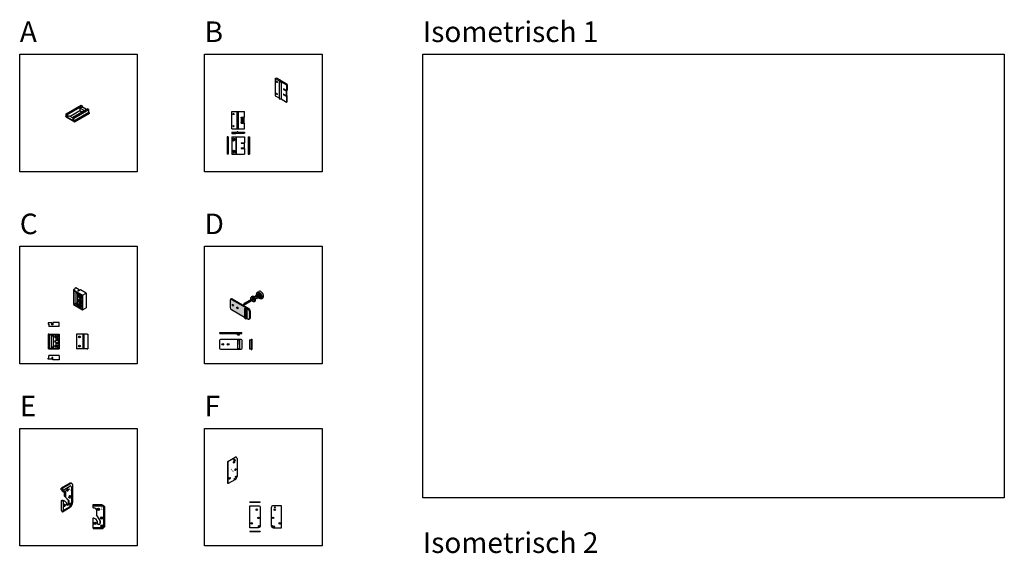
# Model space of a CAD drawing. Units: millimetres. Extents: x 135 to 6119, y 5399 to 13163.
# Drawn here: x 135 to 3485, y 11346 to 13162 of the extents above; entities that cross this region are included whole.
import ezdxf

# ---------------------------------------------------------------- set-up
doc = ezdxf.new("R2010")
doc.units = ezdxf.units.MM
for name, color, linetype in [('ALUMINIUM', 6, 'Continuous'), ('ARCERINGEN', 1, 'Continuous'), ('MS-TEKST_3MM', 31, 'Continuous'), ('MS-TEKST_6MM', 61, 'Continuous')]:
    doc.layers.add(name, color=color, linetype=linetype)
doc.styles.add('MS-2_3MM-LEFT', font='isocp.shx', dxfattribs={"oblique": 30, "height": 8})
doc.styles.add('MS-2_6MM', font='isocp.shx', dxfattribs={"height": 12})
doc.styles.add('PS-1_10MM-F', font='arial.ttf', dxfattribs={"height": 10})

# ---------------------------------------------------------------- blocks, each defined once
blk = doc.blocks.new('(B) ISO')
at = {"layer": 'ALUMINIUM'}
for p, q in [((-38.1, 81), (-34.6, 83)), ((-38.1, 81), (-22.5, 72)), ((-38.1, 81), (-38.1, 22)), ((-34.6, 83), (-22.1, 75.8)), ((-22.5, 72), (-25.1, 70.5)), ((-25.1, 70.5), (-23.8, 69.7)), ((-25.1, 70.5), (-25.1, 11.5)), ((-23.8, 69.7), (-18.6, 69.7)), ((-23.8, 10.8), (-23.8, 69.7)), ((-22.5, 75), (-22.1, 75.8)), ((2.6, 60.5), (-22.5, 75)), ((-22.1, 75.8), (-22.1, 74.7)), ((-18.6, 69.7), (0, 59)), ((-18.6, 69.7), (-18.6, 10.8)), ((0, 39.5), (-10.4, 45.5)), ((-10.4, 45.5), (-10.4, 43.5)), ((-10.4, 43.5), (-8.7, 44.5)), ((-9.3, 42.9), (-10.4, 43.5)), ((0.9, 40), (-0.7, 39.1)), ((-0.7, 39.1), (-0.7, 23.1)), ((0, 59), (2.6, 60.5)), ((0, 59), (0, 39.5)), ((2.6, 41), (0, 39.5)), ((0.9, 24), (0.9, 40)), ((2.6, 60.5), (2.6, 41)), ((-38.1, 22), (-25.1, 14.5)), ((-25.1, 11.5), (-23.8, 10.8)), ((-23.8, 10.8), (-18.6, 10.8)), ((-18.6, 10.8), (0, 0)), ((-9.3, 26.9), (-10.4, 27.5)), ((-10.4, 27.5), (-10.4, 25.5)), ((-10.4, 25.5), (-8.6, 26.5)), ((0, 19.5), (-10.4, 25.5)), ((2.6, 21), (-1.5, 23.4)), ((0.9, 24), (-0.7, 23.1)), ((2.6, 21), (0, 19.5)), ((0, 19.5), (0, 0)), ((0, 0), (2.6, 1.5)), ((2.6, 21), (0.9, 22)), ((2.6, 1.5), (2.6, 21))]:
    blk.add_line(p, q, dxfattribs=at)
for centre in [(14.5, 85.3), (14.5, 69.3)]:
    blk.add_arc(centre, 48.6, 239.2486, 251.8187, dxfattribs=at)
for centre in [(-32.9, 69), (-32.9, 28)]:
    blk.add_ellipse(centre, major_axis=(1.22, -2.12), ratio=0.57735, dxfattribs=at)
at = {"layer": 'ALUMINIUM', "color": 1}
for centre in [(-31.2, 70), (-31.2, 29)]:
    blk.add_ellipse(centre, major_axis=(1.22, -2.12), ratio=0.57735, start_param=3.926991, end_param=5.497787, dxfattribs=at)
blk = doc.blocks.new('(B) VOORAANZICHT')
at = {"layer": 'ALUMINIUM'}
for p, q in [((-44, 0), (-44, 59)), ((-44, 59), (0, 59)), ((-26, 0), (-26, 59)), ((-24.5, 0), (-24.5, 59)), ((-21.5, 0), (-21.5, 59)), ((-12, 39.5), (0, 39.5)), ((-12, 37.5), (-12, 39.5)), ((-12, 37.5), (-2, 37.5)), ((-2, 21.5), (-2, 37.5)), ((0, 39.5), (0, 59)), ((-44, 0), (0, 0)), ((-12, 21.5), (-2, 21.5)), ((-12, 19.5), (-12, 21.5)), ((-12, 19.5), (0, 19.5)), ((0, 0), (0, 19.5))]:
    blk.add_line(p, q, dxfattribs=at)
at = {"layer": 'ALUMINIUM', "color": 1}
for p, q in [((-10.8, 21.5), (-10.8, 37.5)), ((-7.8, 21.5), (-7.8, 37.5)), ((-5.8, 21.5), (-5.8, 37.5)), ((-4.3, 21.5), (-4.3, 37.5)), ((-3.3, 21.5), (-3.3, 37.5)), ((-2.5, 21.5), (-2.5, 37.5))]:
    blk.add_line(p, q, dxfattribs=at)
at = {"layer": 'ALUMINIUM'}
for centre in [(-38, 50), (-38, 9)]:
    blk.add_circle(centre, 2, dxfattribs=at)
blk = doc.blocks.new('(B) ACHTERAANZICHT')
at = {"layer": 'ALUMINIUM'}
for p, q in [((-44, 59), (-44, 0)), ((-44, 59), (0, 59)), ((-29.5, 59), (-29.5, 0)), ((-29, 59), (-29, 0)), ((-12, 39.5), (0, 39.5)), ((-12, 39.5), (-12, 37.5)), ((-12, 37.5), (-2, 37.5)), ((-2, 37.5), (-2, 21.5)), ((0, 59), (0, 39.5)), ((-44, 0), (0, 0)), ((-12, 21.5), (-2, 21.5)), ((-12, 21.5), (-12, 19.5)), ((-12, 19.5), (0, 19.5)), ((0, 19.5), (0, 0))]:
    blk.add_line(p, q, dxfattribs=at)
for centre in [(-38, 50), (-38, 9)]:
    blk.add_circle(centre, 5, dxfattribs=at)
at = {"layer": 'ALUMINIUM', "color": 1}
for centre in [(-38, 50), (-38, 9)]:
    blk.add_circle(centre, 2, dxfattribs=at)
blk = doc.blocks.new('(B) BOVENAANZICHT')
at = {"layer": 'ALUMINIUM'}
for p, q in [((-44, 3), (-26, 3)), ((-44, 3), (-44, -1)), ((-29.5, -1), (-29, 0)), ((-29, 0), (0, 0)), ((-26, 6), (-26, 3)), ((-26, 6), (-24.5, 6)), ((-24.5, 6), (-21.5, 3)), ((-21.5, 3), (0, 3)), ((0, 3), (0, 0)), ((-44, -1), (-29.5, -1))]:
    blk.add_line(p, q, dxfattribs=at)
blk = doc.blocks.new('(B) RECHTERZIJAANZICHT')
at = {"layer": 'ALUMINIUM'}
for p, q in [((-4, 59), (0, 59)), ((-4, 59), (-4, 0)), ((-4, 39.5), (0, 39.5)), ((-4, 37.5), (0, 37.5)), ((0, 59), (0, 0)), ((-4, 21.5), (0, 21.5)), ((-4, 19.5), (0, 19.5)), ((-4, 0), (0, 0))]:
    blk.add_line(p, q, dxfattribs=at)
blk = doc.blocks.new('(B) LINKERZIJAANZICHT')
at = {"layer": 'ALUMINIUM'}
for p, q in [((0, 59), (-4, 59)), ((-4, 59), (-4, 0)), ((0, 59), (0, 0)), ((0, 0), (-4, 0))]:
    blk.add_line(p, q, dxfattribs=at)
blk = doc.blocks.new('(C) BOVENAANZICHT')
at = {"layer": 'ALUMINIUM'}
for p, q in [((13, 0), (0, 0)), ((0, 0), (0, -4)), ((13, -6), (13, 0)), ((38, 2), (16, 2)), ((16, 2), (16, -6)), ((38, -12), (38, 2)), ((0, -4), (2, -4)), ((2, -4), (2, -12)), ((38, -12), (2, -12)), ((16, -6), (13, -6))]:
    blk.add_line(p, q, dxfattribs=at)
blk = doc.blocks.new('(C) ONDERAANZICHT')
at = {"layer": 'ALUMINIUM'}
for p, q in [((0, 0), (0, 4)), ((0, 4), (2, 4)), ((13, 0), (0, 0)), ((2, 4), (2, 12)), ((38, 12), (2, 12)), ((16, 6), (13, 6)), ((13, 6), (13, 0)), ((16, -2), (16, 6)), ((38, 12), (38, -2)), ((38, -2), (16, -2))]:
    blk.add_line(p, q, dxfattribs=at)
blk = doc.blocks.new('(C) ACHTERAANZCHT')
at = {"layer": 'ALUMINIUM'}
for p, q in [((-38, 50), (-38, 0)), ((-36, 50), (-38, 50)), ((-36, 50), (-36, 0)), ((-36, 50), (0, 50)), ((-34.5, 48.5), (-1.5, 48.5)), ((-34.5, 48.5), (-34.5, 1.5)), ((-27.5, 48.5), (-27.5, 1.5)), ((-20.5, 48.5), (-20.5, 1.5)), ((-8.1, 44.9), (-1.5, 44.9)), ((-8.1, 36.1), (-1.5, 36.1)), ((-1.5, 48.5), (-1.5, 28)), ((0, 50), (0, 0)), ((-36, 0), (-38, 0)), ((-36, 0), (0, 0)), ((-34.5, 1.5), (-1.5, 1.5)), ((-8.1, 13.9), (-1.5, 13.9)), ((-8.1, 5.1), (-1.5, 5.1)), ((-1.5, 22), (-1.5, 1.5))]:
    blk.add_line(p, q, dxfattribs=at)
for centre, radius in [((-24, 45.1), 3), ((-10.5, 40.5), 5), ((-10.5, 40.5), 3), ((-24, 4.9), 3), ((-10.5, 9.5), 5), ((-7.8, 25), 7), ((-10.5, 9.5), 3), ((-7.8, 25), 5)]:
    blk.add_circle(centre, radius, dxfattribs=at)
blk = doc.blocks.new('(C) VOORAANZICHT')
at = {"layer": 'ALUMINIUM'}
for p, q in [((-38, 50), (-38, 0)), ((-2, 50), (-38, 50)), ((-16, 50), (-16, 0)), ((-13, 50), (-13, 0)), ((-2, 50), (0, 50)), ((0, 50), (0, 0)), ((-2, 0), (0, 0)), ((-2, 0), (-38, 0))]:
    blk.add_line(p, q, dxfattribs=at)
for centre in [(-27.5, 40.5), (-27.5, 9.5)]:
    blk.add_circle(centre, 3, dxfattribs=at)
blk = doc.blocks.new('(F) VOORAANZICHT')
at = {"layer": 'ALUMINIUM'}
blk.add_lwpolyline([(0, 75), (28, 75, -0.414214), (35, 68), (35, 7, -0.414214), (28, 0), (0, 0)], format="xyb", close=True, dxfattribs=at)
for centre in [(23, 61.5), (29, 33.5), (6, 15), (31, 5)]:
    blk.add_circle(centre, 2.5, dxfattribs=at)
blk = doc.blocks.new('(F) BOVENAANZICHT')
at = {"layer": 'ALUMINIUM'}
for p, q in [((-35, 0), (-35, 1)), ((-35, 1), (0, 1)), ((-35, 0), (0, 0)), ((-7, 0), (-7, 1)), ((0, 0), (0, 1))]:
    blk.add_line(p, q, dxfattribs=at)
blk = doc.blocks.new('(F) ONDERAANZICHT')
at = {"layer": 'ALUMINIUM'}
for p, q in [((-35, 1), (-35, 0)), ((-35, 1), (0, 1)), ((-35, 0), (0, 0)), ((-7, 1), (-7, 0)), ((0, 1), (0, 0))]:
    blk.add_line(p, q, dxfattribs=at)
blk = doc.blocks.new('(C) ISO')
at = {"layer": 'ALUMINIUM'}
for p, q in [((-24.7, 71.8), (-31.2, 68)), ((-31.2, 68), (0, 50)), ((-31.2, 68), (-31.2, 18)), ((-22.9, 74.8), (-26.4, 72.8)), ((-26.4, 72.8), (-24.7, 71.8)), ((-26.4, 72.8), (-26.4, 70.7)), ((-11.7, 68.2), (-22.9, 74.8)), ((-16.5, 65.5), (-11.7, 68.2)), ((-6.9, 68), (-13.9, 64)), ((-11.7, 68.2), (-11.7, 65.3)), ((12.1, 57), (-6.9, 68)), ((-29.7, 65.4), (-1.5, 49.1)), ((-29.7, 65.4), (-29.7, 18.9)), ((-21.7, 21), (-21.7, 60.8)), ((-17.1, 56.8), (-16.7, 57)), ((-13.9, 64), (-16.5, 65.5)), ((-15.6, 14.7), (-15.6, 57.3)), ((-12.4, 50.9), (-8.5, 53.2)), ((-10.8, 36.2), (-1.5, 41.5)), ((-6.2, 40.3), (-2.8, 42.3)), ((-2.8, 49.4), (-2.4, 49.6)), ((-2.8, 49.4), (-1.5, 48.7)), ((-2.8, 42.3), (-1.5, 41.6)), ((-1.5, 49.1), (-1.5, 29.8)), ((0, 50), (12.1, 57)), ((0, 50), (0, 0)), ((12.1, 57), (12.1, 7)), ((-31.2, 18), (0, 0)), ((-29.7, 18.9), (-21.7, 23.5)), ((-29.7, 18.9), (-1.5, 2.6)), ((-21.7, 18.2), (-21.7, 21)), ((-21.7, 18.2), (-20, 17.3)), ((-20.9, 22.7), (-20.5, 23)), ((-18.1, 16.2), (-15.6, 14.7)), ((-17.2, 16.3), (-16.8, 16.6)), ((-15.6, 14.7), (-13.4, 16)), ((-12.4, 20.4), (-8.1, 22.9)), ((-8.7, 22.5), (-8.7, 23.5)), ((-6.2, 9.8), (-2.8, 11.8)), ((-2.8, 18.9), (-1.5, 19.6)), ((-2.8, 18.9), (-1.5, 18.1)), ((-2.8, 11.8), (-1.5, 11.1)), ((-2.2, 21.3), (-1.5, 21.7)), ((-1.5, 21.9), (-1.5, 2.6)), ((0, 0), (12.1, 7))]:
    blk.add_line(p, q, dxfattribs=at)
for centre, major_axis, start_param, end_param in [((-19, 60), (1.84, -3.18), 4.173634, 6.82194), ((-18.5, 60.2), (1.84, -3.18), 0, 0.362048), ((-5.8, 47.6), (3.06, -5.3), 0, 1.570796), ((-18.6, 19.8), (1.84, -3.18), 0, 3.141593), ((-5.8, 17.1), (3.06, -5.3), 0, 1.570796)]:
    blk.add_ellipse(centre, major_axis=major_axis, ratio=0.57735, start_param=start_param, end_param=end_param, dxfattribs=at)
for centre, major_axis in [((-9.3, 45.6), (3.06, -5.3)), ((-9.3, 45.6), (2.45, -4.24)), ((-6.5, 28.8), (4.29, -7.42)), ((-6.5, 28.8), (3.67, -6.36)), ((-19.1, 19.5), (1.84, -3.18)), ((-9.3, 15.1), (3.06, -5.3)), ((-9.3, 15.1), (2.45, -4.24))]:
    blk.add_ellipse(centre, major_axis=major_axis, ratio=0.57735, dxfattribs=at)
at = {"layer": 'ARCERINGEN', "color": 1}
for p, q in [((-11.7, 44.2), (-6.8, 47)), ((-11.7, 13.7), (-6.8, 16.5)), ((-10.2, 26.6), (-2.8, 30.9))]:
    blk.add_line(p, q, dxfattribs=at)
blk = doc.blocks.new('(F) ISO')
at = {"layer": 'ARCERINGEN'}
h = blk.add_hatch(color=256, dxfattribs=at)
edge = h.paths.add_edge_path()
edge.add_ellipse((22.6, 79.6), major_axis=(-0.92, -1.59), ratio=0.57735, start_angle=0, end_angle=360)
h = blk.add_hatch(color=256, dxfattribs=at)
edge = h.paths.add_edge_path()
edge.add_ellipse((23.8, 14.7), major_axis=(-0.92, -1.59), ratio=0.57735, start_angle=0, end_angle=360)
at = {"layer": 'ALUMINIUM'}
for p, q in [((-0.9, 75.5), (23.4, 89.5)), ((0, 75), (-0.9, 75.5)), ((-0.9, 0.5), (-0.9, 75.5)), ((0, 75), (24.2, 89)), ((0, 0), (0, 75)), ((19.1, 79.5), (21.7, 78)), ((20.9, 82.6), (23.5, 81.1)), ((30.3, 85.5), (30.3, 24.5)), ((30.3, 85.5), (30.3, 67.7)), ((0, 0), (-0.9, 0.5)), ((22.8, 13.2), (0, 0)), ((20.3, 14.7), (22.9, 13.2)), ((22.1, 17.8), (24.7, 16.3))]:
    blk.add_line(p, q, dxfattribs=at)
for centre, major_axis in [((20, 73.1), (-1.53, -2.65)), ((22.6, 79.6), (-0.92, -1.59)), ((25.1, 48), (-1.53, -2.65)), ((5.2, 18), (-1.53, -2.65)), ((23.8, 14.7), (-0.92, -1.59)), ((26.8, 23), (-1.53, -2.65))]:
    blk.add_ellipse(centre, major_axis=major_axis, ratio=0.57735, dxfattribs=at)
for centre, major_axis, start_param, end_param in [((20, 81.1), (-0.92, -1.59), 3.141593, 6.283185), ((23.4, 82.5), (-4.29, -7.42), 3.039072, 3.926991), ((24.2, 82), (-4.29, -7.42), 2.356194, 3.926991), ((21.2, 16.2), (-0.92, -1.59), 3.141593, 6.283185), ((24.2, 21), (-4.29, -7.42), 0.877512, 2.356194)]:
    blk.add_ellipse(centre, major_axis=major_axis, ratio=0.57735, start_param=start_param, end_param=end_param, dxfattribs=at)
at = {"layer": 'ARCERINGEN', "color": 1}
for centre in [(19.1, 73.6), (24.3, 48.5), (4.3, 18.5), (26, 23.5)]:
    blk.add_ellipse(centre, major_axis=(-1.53, -2.65), ratio=0.57735, start_param=0.285423, end_param=2.853504, dxfattribs=at)
at = {"layer": 'MS-TEKST_6MM', "color": 3, "insert": (8, 49.4), "char_height": 12, "width": 45.879, "attachment_point": 1, "rotation": 30, "style": 'MS-2_3MM-LEFT'}
blk.add_mtext('L', dxfattribs=at)
blk = doc.blocks.new('(D) ISO')
at = {"layer": 'ALUMINIUM'}
for p, q in [((66, 71.8), (71.2, 74.8)), ((-26.2, 45.1), (-26.2, 20.1)), ((-24.9, 47.9), (-22.3, 49.4)), ((-21.9, 47.6), (34.4, 15.1)), ((-19.3, 49.1), (37, 16.6)), ((47.8, 57.7), (45.5, 55.7)), ((54.7, 39.8), (57.6, 40.7)), ((78.9, 49.5), (84.1, 52.5)), ((-21.9, 12.6), (21.9, -12.6)), ((25.8, 18.1), (21.9, 15.9)), ((27.9, 12.4), (21.9, 15.9)), ((21.9, 15.9), (21.9, -15.1)), ((25.8, 18.1), (31.8, 14.6)), ((31.8, 14.6), (27.9, 12.4)), ((27.9, -18.6), (27.9, 12.4)), ((31.8, -16.4), (31.8, 14.6)), ((38.8, 7.6), (38.8, -17.4)), ((41.4, 9.1), (41.4, -15.9)), ((21.9, -15.1), (27.9, -18.6)), ((31.8, -16.4), (27.9, -18.6)), ((31.8, -18.4), (30.1, -17.4)), ((30.1, -17.4), (34.4, -19.9)), ((34.4, -19.9), (31.8, -18.4)), ((37.5, -20.2), (40.1, -18.7))]:
    blk.add_line(p, q, dxfattribs=at)
at = {"layer": 'ALUMINIUM', "color": 6}
for p, q in [((25.3, 36), (23.8, 35.2)), ((27.3, 37.1), (25.8, 36.3)), ((29.2, 38.3), (27.8, 37.4)), ((31.2, 39.4), (29.7, 38.6)), ((31.5, 34.4), (30, 33.5)), ((33.1, 40.5), (31.7, 39.7)), ((33.4, 35.5), (32, 34.7)), ((35.1, 41.7), (33.6, 40.8)), ((35.4, 36.6), (33.9, 35.8)), ((37.1, 42.8), (35.6, 42)), ((37.4, 37.8), (35.9, 36.9)), ((39, 43.9), (37.6, 43.1)), ((39.3, 38.9), (37.9, 38)), ((41, 45.1), (39.5, 44.2)), ((41.3, 40), (39.8, 39.2)), ((42.9, 46.2), (41.5, 45.4)), ((43.2, 41.2), (41.8, 40.3)), ((44.9, 47.3), (43.4, 46.5)), ((45.2, 42.3), (43.7, 41.4)), ((46.9, 48.5), (45.4, 47.6)), ((47.1, 43.4), (45.7, 42.6)), ((48.8, 49.6), (47.3, 48.8)), ((49.1, 44.6), (47.6, 43.7)), ((50.4, 50.5), (49.3, 49.9)), ((51.1, 45.7), (49.6, 44.8)), ((52.7, 46.6), (51.6, 46)), ((57.1, 53.9), (56.6, 53.6)), ((58.9, 50.7), (58.4, 50.4)), ((58.9, 58.8), (59.7, 59.3)), ((64.1, 49.8), (64.9, 50.3)), ((25.6, 31), (25.6, 31)), ((27.6, 32.1), (26.1, 31.3)), ((29.5, 33.2), (28.1, 32.4))]:
    blk.add_line(p, q, dxfattribs=at)
for centre, radius, start, end in [((27, 27.4), 8.33, 131.219, 145.7002), ((27, 27.4), 8.33, 116.0299, 127.6413), ((47.8, 60), 11.1, 326.2562, 353.5149), ((56.1, 20.2), 30.6, 75.0006, 84.8038), ((27, 27.4), 8.33, 148.8101, 163.4325), ((20.5, 40.1), 10.4, 261.633, 274.0356), ((20.5, 40.1), 10.4, 276.9197, 287.1911), ((20.5, 40.1), 10.4, 289.9294, 299.0127)]:
    blk.add_arc(centre, radius, start, end, dxfattribs=at)
at = {"layer": 'ALUMINIUM'}
for centre, major_axis in [((72.5, 60.6), (6.4, -11.1)), ((72.5, 60.6), (4.59, -7.95)), ((50.1, 47.7), (4.59, -7.95)), ((-17.5, 27.6), (1.53, -2.65)), ((-1.9, 18.6), (1.53, -2.65))]:
    blk.add_ellipse(centre, major_axis=major_axis, ratio=0.57735, dxfattribs=at)
for centre, major_axis, start_param, end_param in [((75.9, 62.6), (4.59, -7.95), 3.528281, 5.896497), ((77.7, 63.6), (6.4, -11.1), 0, 3.141593), ((-21.9, 42.6), (3.06, -5.3), 2.356194, 3.926991), ((-19.3, 44.1), (3.06, -5.3), 2.356194, 3.141593), ((50.1, 47.7), (1.84, -3.18), 5.364617, 10.325709), ((52.7, 49.2), (4.9, -8.49), 6.283185, 9.424778), ((-21.9, 17.6), (3.06, -5.3), 3.926991, 5.497787), ((-14.9, 29.1), (1.53, -2.65), 4.15479, 5.269988), ((0.6, 20.1), (1.53, -2.65), 4.15479, 5.269988), ((34.4, 10.1), (3.06, -5.3), 0.785398, 2.356194), ((37, 11.6), (3.06, -5.3), 0.785398, 2.356194), ((34.4, -14.9), (3.06, -5.3), 5.497787, 7.068583), ((37, -13.4), (3.06, -5.3), 6.283185, 7.068583)]:
    blk.add_ellipse(centre, major_axis=major_axis, ratio=0.57735, start_param=start_param, end_param=end_param, dxfattribs=at)
at = {"layer": 'ALUMINIUM', "color": 6}
for centre, major_axis, ratio, start_param, end_param in [((22.8, 31.9), (1.38, -2.39), 0.18117, 5.489863, 10.121383), ((22.3, 31.6), (-1.19, 2.12), 0.275671, 3.782513, 5.814931), ((24.7, 33), (1.38, -2.39), 0.18117, 5.661486, 10.026743), ((24.3, 32.8), (-1.19, 2.12), 0.275671, 3.555836, 5.941657), ((26.7, 34.2), (1.38, -2.39), 0.18117, 5.662103, 10.027376), ((26.2, 33.9), (-1.19, 2.12), 0.275671, 3.555836, 5.941657), ((28.6, 35.3), (1.38, -2.39), 0.18117, 5.66272, 10.02801), ((28.2, 35), (-1.19, 2.12), 0.275671, 3.555836, 5.941657), ((30.6, 36.4), (1.38, -2.39), 0.18117, 5.663338, 10.028643), ((30.2, 36.2), (-1.19, 2.12), 0.275671, 3.555836, 5.941657), ((32.6, 37.6), (1.38, -2.39), 0.18117, 5.663956, 10.029275), ((32.1, 37.3), (-1.19, 2.12), 0.275671, 3.555836, 5.941657), ((34.5, 38.7), (1.38, -2.39), 0.18117, 5.664575, 10.029906), ((34.1, 38.4), (-1.19, 2.12), 0.275671, 3.555836, 5.941657), ((36.5, 39.8), (1.38, -2.39), 0.18117, 5.665194, 10.030537), ((36, 39.6), (-1.19, 2.12), 0.275671, 3.555836, 5.941657), ((38.4, 41), (1.38, -2.39), 0.18117, 5.665814, 10.031168), ((38, 40.7), (-1.19, 2.12), 0.275671, 3.555836, 5.941657), ((40.4, 42.1), (1.38, -2.39), 0.18117, 5.666434, 10.031798), ((39.9, 41.8), (-1.19, 2.12), 0.275671, 3.555836, 5.941657), ((42.4, 43.2), (1.38, -2.39), 0.18117, 5.667055, 10.032427), ((41.9, 43), (-1.19, 2.12), 0.275671, 3.555836, 5.941657), ((44.3, 44.4), (1.38, -2.39), 0.18117, 5.667677, 10.033056), ((43.9, 44.1), (-1.19, 2.12), 0.275671, 3.555836, 5.941657), ((46.3, 45.5), (1.38, -2.39), 0.18117, 5.668299, 10.033684), ((45.8, 45.2), (-1.19, 2.12), 0.275671, 3.555836, 5.941657), ((48.2, 46.7), (1.38, -2.39), 0.18117, 5.668921, 10.034312), ((47.8, 46.4), (-1.19, 2.12), 0.275671, 3.555836, 5.941657), ((50.2, 47.8), (1.38, -2.39), 0.18117, 5.669545, 10.034939), ((49.7, 47.5), (-1.19, 2.12), 0.275671, 3.555836, 5.941657), ((58, 52.3), (0.92, -1.59), 0.57735, 0, 3.141593), ((61.5, 54.3), (2.6, -4.51), 0.57735, 6.283185, 9.424778), ((62.3, 54.8), (2.6, -4.51), 0.57735, 6.283185, 9.424778), ((20.8, 30.8), (-1, 1.41), 0.201746, 2.309626, 7.010808), ((20.3, 30.4), (-0.89, 1.38), 0.407023, 3.940429, 5.634071)]:
    blk.add_ellipse(centre, major_axis=major_axis, ratio=ratio, start_param=start_param, end_param=end_param, dxfattribs=at)
blk = doc.blocks.new('(D) VOORAANZICHT')
at = {"layer": 'ALUMINIUM'}
for p, q in [((-13.5, 31.5), (-13.5, 0.5)), ((-6.5, 16), (-6.5, 31.5)), ((-6.5, 31.5), (-6.5, 0.5))]:
    blk.add_line(p, q, dxfattribs=at)
blk.add_lwpolyline([(-68.5, 33.5), (-3.5, 33.5, -0.414214), (1.5, 28.5), (1.5, 3.5, -0.414214), (-3.5, -1.5), (-68.5, -1.5, -0.414214), (-73.5, 3.5), (-73.5, 28.5, -0.414214)], format="xyb", close=True, dxfattribs=at)
for points in [[(-13.5, 31.5), (-6.5, 31.5)], [(-6.5, 0.5), (-13.5, 0.5)]]:
    blk.add_lwpolyline(points, dxfattribs=at)
for centre in [(-63.5, 16), (-45.5, 16)]:
    blk.add_circle(centre, 3, dxfattribs=at)
blk = doc.blocks.new('(D) BOVENAANZICHT')
at = {"layer": 'ALUMINIUM'}
for p, q in [((-75, 0), (-75, 3)), ((-75, 3), (0, 3)), ((-75, 0), (0, 0)), ((-70, 0), (-70, 3)), ((-15, -5), (-15, 0)), ((-8, -5), (-8, 0)), ((-5, 0), (-5, 3)), ((0, 0), (0, 3)), ((-15, -5), (-8, -5))]:
    blk.add_line(p, q, dxfattribs=at)
blk = doc.blocks.new('(D) ZIJAANZICHT')
at = {"layer": 'ALUMINIUM'}
for p, q in [((-3, 35), (0, 35)), ((-3, 35), (-3, 0)), ((0, 35), (0, 0)), ((-8, 33), (-3, 33)), ((-8, 33), (-8, 2)), ((-8, 2), (-3, 2)), ((-3, 30), (0, 30)), ((-3, 5), (0, 5)), ((-3, 0), (0, 0))]:
    blk.add_line(p, q, dxfattribs=at)
blk = doc.blocks.new('(A) ISO')
at = {"layer": 'ALUMINIUM'}
for p, q in [((-27.7, 27.5), (23.4, 57)), ((-24.2, 25.5), (19.1, 50.5)), ((-14.7, 19), (19.1, 38.5)), ((38.1, 39.5), (-5.2, 14.5)), ((-1.7, 12.5), (49.4, 42)), ((19.9, 50), (19.1, 50.5)), ((19.1, 50.5), (19.1, 38.5)), ((19.1, 38.5), (27.7, 33.5)), ((19.9, 50), (21.6, 50)), ((19.9, 47), (19.9, 50)), ((19.9, 47), (35.5, 38)), ((19.9, 47), (21.6, 47)), ((21.6, 50), (21.5, 50.9)), ((21.5, 50.9), (23.1, 50.9)), ((21.6, 47), (21.6, 50)), ((21.6, 47.9), (23.1, 47.9)), ((23.1, 50.9), (23, 51.8)), ((23, 51.8), (24.7, 51.8)), ((23.1, 47.9), (23.1, 50.9)), ((23.1, 48.8), (24.7, 48.8)), ((23.4, 57), (26.8, 55)), ((24.7, 51.8), (24.6, 52.7)), ((24.6, 52.7), (26.2, 52.7)), ((24.7, 48.8), (24.7, 51.8)), ((24.7, 49.7), (26.2, 49.7)), ((26.2, 52.7), (26.2, 53.6)), ((26.2, 53.6), (27.8, 53.5)), ((26.2, 49.7), (26.2, 52.7)), ((26.2, 50.6), (27.8, 50.5)), ((26.8, 55), (27.7, 54.5)), ((27.8, 53.5), (27.7, 54.5)), ((27.8, 50.5), (27.8, 53.5)), ((27.8, 51.4), (41.8, 43.3)), ((37.2, 41), (37.2, 40)), ((37.2, 41), (38.8, 40.9)), ((37.2, 41), (37.2, 39)), ((37.2, 40), (37.2, 39)), ((37.2, 40), (38.1, 39.5)), ((38.7, 41.9), (38.8, 40.9)), ((38.7, 41.9), (40.4, 41.8)), ((38.7, 41.9), (38.7, 40.9)), ((40.3, 42.8), (40.4, 41.8)), ((40.3, 42.8), (41.9, 42.7)), ((40.3, 42.8), (40.3, 41.8)), ((41.8, 43.7), (41.9, 42.7)), ((41.8, 43.7), (43.5, 43.6)), ((41.8, 43.7), (41.8, 42.7)), ((43.4, 44.6), (43.5, 43.6)), ((43.4, 44.6), (45, 44.5)), ((43.4, 44.6), (43.4, 43.6)), ((49.4, 42), (45, 44.5)), ((49.4, 32), (49.4, 42)), ((-29.4, 18.5), (-27.7, 19.5)), ((-29.4, 17), (-29.4, 18.5)), ((-29.4, 18.5), (-27.7, 17.5)), ((-29.4, 17), (0, 0)), ((-27.7, 17.5), (-27.7, 27.5)), ((-27.7, 27.5), (-24.2, 25.5)), ((-24.2, 25.5), (-24.2, 16.5)), ((-17.3, 20.5), (-24.2, 16.5)), ((-24.2, 16.5), (-5.2, 5.5)), ((-17.3, 20.5), (-5.2, 13.5)), ((-1.7, 12.5), (-5.2, 14.5)), ((-5.2, 14.5), (-5.2, 5.5)), ((49.4, 32), (-1.7, 2.5)), ((-1.7, 2.5), (-1.7, 12.5)), ((0, 1.5), (-1.7, 2.5)), ((0, 1.5), (51.1, 31)), ((0, 0), (51.1, 29.5)), ((0, 0), (0, 1.5)), ((51.1, 31), (49.4, 32)), ((51.1, 29.5), (51.1, 31))]:
    blk.add_line(p, q, dxfattribs=at)

msp = doc.modelspace()

# ---------------------------------------------------------------- hatches: boundary and pattern name
at = {"layer": 'ALUMINIUM'}
for points in [[(1001.286, 11502.722, 1), (1004.286, 11502.722, 1)], [(999.786, 11437.222, 1), (1002.786, 11437.222, 1)]]:
    msp.add_hatch(color=1, dxfattribs=at).paths.add_polyline_path(points)
at = {"layer": 'MS-TEKST_3MM'}
h = msp.add_hatch(color=254, dxfattribs=at)
edge = h.paths.add_edge_path()
edge.add_ellipse((1009.875, 12950.431), major_axis=(-1.225, 2.121), ratio=0.57735027, start_angle=315, end_angle=585)
edge.add_ellipse((1011.608, 12951.431), major_axis=(-1.225, 2.121), ratio=0.57735027, start_angle=45, end_angle=135, ccw=False)
edge = h.paths.add_edge_path()
edge.add_ellipse((1011.608, 12910.402), major_axis=(-1.225, 2.121), ratio=0.57735027, start_angle=45, end_angle=135, ccw=False)
edge.add_ellipse((1009.875, 12909.402), major_axis=(-1.225, 2.121), ratio=0.57735027, start_angle=315, end_angle=585)
h = msp.add_hatch(color=254, dxfattribs=at)
edge = h.paths.add_edge_path()
edge.add_ellipse((953.541, 12225.355), major_axis=(-4.593, 7.955), ratio=0.57735027, start_angle=22.155626, end_angle=157.844374, ccw=False)
edge.add_ellipse((950.077, 12223.355), major_axis=(-4.593, 7.955), ratio=0.57735027, start_angle=337.844374, end_angle=562.155626)
h = msp.add_hatch(color=254, dxfattribs=at)
edge = h.paths.add_edge_path()
edge.add_ellipse((950.077, 12223.355), major_axis=(-4.593, 7.955), ratio=0.57735027, start_angle=202.155626, end_angle=337.844374)
edge.add_ellipse((953.541, 12225.355), major_axis=(-4.593, 7.955), ratio=0.57735027, start_angle=22.155626, end_angle=157.844374)
h = msp.add_hatch(color=254, dxfattribs=at)
edge = h.paths.add_edge_path()
edge.add_ellipse((339.449, 12219.979), major_axis=(-2.449, 4.243), ratio=0.57735027, start_angle=270, end_angle=450)
edge.add_line((336.999, 12218.565), (341.898, 12221.394))
edge = h.paths.add_edge_path()
edge.add_ellipse((339.449, 12219.979), major_axis=(-2.449, 4.243), ratio=0.57735027, start_angle=450, end_angle=630)
edge.add_line((341.898, 12221.394), (336.999, 12218.565))
edge = h.paths.add_edge_path()
edge.add_ellipse((342.248, 12203.101), major_axis=(-3.674, 6.364), ratio=0.57735027, start_angle=270, end_angle=450)
edge.add_line((338.574, 12200.98), (345.922, 12205.223))
edge = h.paths.add_edge_path()
edge.add_ellipse((342.248, 12203.101), major_axis=(-3.674, 6.364), ratio=0.57735027, start_angle=450, end_angle=630)
edge.add_line((345.922, 12205.223), (338.574, 12200.98))
edge = h.paths.add_edge_path()
edge.add_ellipse((339.449, 12189.455), major_axis=(-2.449, 4.243), ratio=0.57735027, start_angle=270, end_angle=450)
edge.add_line((336.999, 12188.041), (341.898, 12190.87))
edge = h.paths.add_edge_path()
edge.add_ellipse((339.449, 12189.455), major_axis=(-2.449, 4.243), ratio=0.57735027, start_angle=450, end_angle=630)
edge.add_line((341.898, 12190.87), (336.999, 12188.041))
h = msp.add_hatch(color=254, dxfattribs=at)
edge = h.paths.add_edge_path()
edge.add_ellipse((912.027, 12147.856), major_axis=(-3.062, 5.303), ratio=0.57735027, start_angle=135, end_angle=180)
edge.add_ellipse((912.027, 12147.856), major_axis=(-3.062, 5.303), ratio=0.57735027, start_angle=180, end_angle=225)
edge.add_line((916.357, 12145.356), (916.357, 12170.356))
edge.add_ellipse((912.027, 12172.856), major_axis=(-3.062, 5.303), ratio=0.57735027, start_angle=225, end_angle=315)
edge.add_line((912.027, 12177.856), (855.736, 12210.356))
edge.add_ellipse((855.736, 12205.356), major_axis=(-3.062, 5.303), ratio=0.57735027, start_angle=-45, end_angle=0)
edge.add_ellipse((855.736, 12205.356), major_axis=(-3.062, 5.303), ratio=0.57735027, start_angle=0, end_angle=45)
edge.add_line((851.405, 12207.856), (851.405, 12182.856))
edge.add_ellipse((855.736, 12180.356), major_axis=(-3.062, 5.303), ratio=0.57735027, start_angle=45, end_angle=135)
edge.add_line((855.736, 12175.356), (899.47, 12150.106))
edge.add_line((899.47, 12150.106), (899.47, 12178.606))
edge.add_line((899.47, 12178.606), (903.367, 12180.856))
edge.add_line((903.367, 12180.856), (909.429, 12177.356))
edge.add_line((909.429, 12177.356), (909.429, 12146.356))
edge.add_line((909.429, 12146.356), (907.697, 12145.356))
edge.add_line((907.697, 12145.356), (909.429, 12144.356))
edge.add_line((909.429, 12144.356), (912.027, 12142.856))
h = msp.add_hatch(color=254, dxfattribs=at)
edge = h.paths.add_edge_path()
edge.add_ellipse((860.066, 12190.356), major_axis=(-1.531, 2.652), ratio=0.57735027, start_angle=301.948059, end_angle=598.051941)
edge.add_ellipse((862.664, 12191.856), major_axis=(-1.531, 2.652), ratio=0.57735027, start_angle=58.051941, end_angle=121.948059, ccw=False)
edge = h.paths.add_edge_path()
edge.add_ellipse((875.654, 12181.356), major_axis=(-1.531, 2.652), ratio=0.57735027, start_angle=301.948059, end_angle=598.051941)
edge.add_ellipse((878.252, 12182.856), major_axis=(-1.531, 2.652), ratio=0.57735027, start_angle=58.051941, end_angle=121.948059, ccw=False)
h = msp.add_hatch(color=254, dxfattribs=at)
edge = h.paths.add_edge_path()
edge.add_ellipse((305.471, 11538.417), major_axis=(-2.449, -4.243), ratio=0.57735027, start_angle=308.276267, end_angle=590.949422)
edge.add_ellipse((303.615, 11539.518), major_axis=(-1.531, -2.652), ratio=0.57735027, start_angle=357.973866, end_angle=541.251822, ccw=False)
edge = h.paths.add_edge_path()
edge.add_ellipse((297.568, 11561.878), major_axis=(-2.449, -4.243), ratio=0.57735027, start_angle=308.276267, end_angle=590.949422)
edge.add_ellipse((295.712, 11562.979), major_axis=(-1.531, -2.652), ratio=0.57735027, start_angle=357.973866, end_angle=541.251822, ccw=False)
edge = h.paths.add_edge_path()
edge.add_ellipse((306.92, 11512.446), major_axis=(-2.449, -4.243), ratio=0.57735027, start_angle=308.276267, end_angle=590.949422)
edge.add_ellipse((305.064, 11513.547), major_axis=(-1.531, -2.652), ratio=0.57735027, start_angle=357.973866, end_angle=541.251822, ccw=False)
edge = h.paths.add_edge_path()
edge.add_ellipse((287.561, 11509.574), major_axis=(-2.449, -4.243), ratio=0.57735027, start_angle=308.276267, end_angle=590.949422)
edge.add_ellipse((285.705, 11510.675), major_axis=(-1.531, -2.652), ratio=0.57735027, start_angle=357.973866, end_angle=541.251822, ccw=False)

# ---------------------------------------------------------------- linework, layer by layer
at = {"layer": 'ALUMINIUM'}
for p, q in [((305.747, 11585.086), (276.302, 11568.086)), ((276.302, 11562.752), (276.302, 11568.086)), ((276.302, 11568.086), (278.467, 11566.836)), ((276.612, 11562.186), (280.632, 11559.865)), ((278.467, 11568.836), (304.881, 11584.086)), ((278.467, 11568.836), (280.199, 11567.836)), ((278.467, 11566.836), (278.467, 11568.836)), ((278.467, 11568.836), (280.199, 11567.836)), ((280.199, 11567.836), (306.598, 11583.076)), ((282.364, 11561.586), (280.199, 11567.836)), ((280.632, 11556.916), (280.632, 11559.865)), ((282.364, 11561.586), (305.059, 11574.689)), ((282.364, 11555.916), (282.364, 11561.586)), ((304.881, 11584.086), (306.597, 11583.077)), ((305.747, 11585.086), (306.18, 11584.836)), ((310.943, 11571.092), (310.943, 11515.086)), ((312.738, 11583.693), (311.002, 11584.693)), ((315.273, 11517.586), (315.273, 11578.253)), ((276.302, 11524.697), (276.302, 11492.086)), ((276.64, 11525.946), (278.9, 11524.641)), ((280.632, 11523.641), (276.64, 11525.946)), ((280.632, 11524.3), (276.64, 11525.946)), ((280.632, 11526.197), (282.364, 11525.197)), ((280.632, 11526.197), (280.632, 11523.641)), ((280.632, 11526.197), (280.632, 11523.641)), ((280.942, 11556.072), (282.674, 11555.072)), ((282.702, 11526.446), (280.97, 11527.446)), ((286.694, 11525.086), (280.97, 11527.446)), ((282.364, 11525.197), (282.364, 11491.586)), ((288.426, 11524.086), (282.702, 11526.446)), ((283.113, 11555.018), (286.695, 11557.086)), ((286.574, 11557.053), (286.577, 11542.455)), ((289.295, 11540.885), (286.577, 11542.455)), ((286.694, 11525.086), (288.426, 11524.086)), ((286.768, 11541.844), (289.295, 11539.134)), ((289.293, 11555.64), (289.295, 11538.988)), ((289.486, 11538.377), (301.416, 11525.586)), ((289.495, 11538.368), (291.228, 11537.368)), ((291.025, 11554.64), (291.027, 11537.988)), ((291.219, 11537.377), (303.149, 11524.586)), ((301.416, 11519.479), (301.416, 11525.586)), ((301.416, 11525.586), (303.149, 11524.586)), ((303.149, 11518.479), (303.149, 11524.586)), ((276.302, 11492.086), (278.467, 11490.836)), ((278.467, 11490.836), (278.467, 11488.836)), ((280.199, 11487.836), (306.623, 11503.092)), ((280.199, 11487.836), (282.364, 11491.586)), ((282.364, 11491.586), (304.881, 11504.586)), ((288.426, 11524.086), (294.488, 11517.586)), ((294.488, 11517.586), (294.488, 11513.586)), ((384.878, 11508.222), (384.878, 11512.222)), ((395.864, 11495.222), (395.864, 11477.519)), ((278.467, 11488.836), (280.199, 11487.836)), ((278.467, 11488.836), (280.199, 11487.836)), ((408.716, 11457.471), (396.026, 11476.973)), ((384.878, 11433.222), (384.878, 11429.222)), ((398.878, 11453.958), (398.878, 11449.222)), ((403.878, 11444.222), (403.878, 11444.222)), ((408.878, 11449.222), (408.878, 11456.925)), ((408.878, 11456.611), (408.878, 11449.222))]:
    msp.add_line(p, q, dxfattribs=at)
at = {"layer": 'ALUMINIUM', "color": 5}
for points in [[(134.973, 13044.655), (534.973, 13044.655), (534.973, 12644.655), (134.973, 12644.655)], [(763.68, 13044.655), (1163.68, 13044.655), (1163.68, 12644.655), (763.68, 12644.655)], [(1506.766, 13044.655), (3485.01, 13044.655), (3485.01, 11534.907), (1506.766, 11534.907)], [(134.973, 12390.864), (534.973, 12390.864), (534.973, 11990.864), (134.973, 11990.864)], [(763.68, 12390.864), (1163.68, 12390.864), (1163.68, 11990.864), (763.68, 11990.864)], [(134.973, 11771.124), (534.973, 11771.124), (534.973, 11371.124), (134.973, 11371.124)], [(763.68, 11771.124), (1163.68, 11771.124), (1163.68, 11371.124), (763.68, 11371.124)]]:
    msp.add_lwpolyline(points, close=True, dxfattribs=at)
at = {"layer": 'ALUMINIUM'}
for points in [[(384.878, 11512.222), (412.878, 11512.222, -0.41421356), (423.878, 11501.222), (423.878, 11440.222, -0.41421356), (412.878, 11429.222), (384.878, 11429.222)], [(390.864, 11500.222), (386.878, 11500.222, -0.41421356), (384.878, 11502.222), (384.878, 11508.222), (412.878, 11508.222, -0.41421356), (419.878, 11501.222), (419.878, 11440.222, -0.41421356), (412.878, 11433.222), (384.878, 11433.222), (384.878, 11465.619, -0.55487394), (386.318, 11466.517), (392.796, 11463.343, -0.13542663), (393.194, 11462.991), (398.716, 11454.504)]]:
    msp.add_lwpolyline(points, format="xyb", dxfattribs=at)
msp.add_lwpolyline([(1025.786, 11508.222), (997.786, 11508.222, 0.41421356), (990.786, 11501.222), (990.786, 11440.222, 0.41421356), (997.786, 11433.222), (1025.786, 11433.222)], format="xyb", close=True, dxfattribs=at)
for centre, radius in [((402.653, 11496.245), 4), ((402.653, 11496.245), 4), ((1002.786, 11494.722), 2.5), ((1002.786, 11502.722), 1.5), ((413.878, 11466.722), 4), ((996.786, 11466.722), 2.5), ((390.878, 11448.222), 4), ((414.565, 11439.229), 4), ((994.786, 11438.222), 2.5), ((1001.286, 11437.222), 1.5), ((1019.786, 11448.222), 2.5)]:
    msp.add_circle(centre, radius, dxfattribs=at)
at = {"layer": 'ALUMINIUM', "color": 1}
for centre in [(402.653, 11496.245), (413.878, 11466.722), (390.878, 11448.222), (414.565, 11439.229)]:
    msp.add_circle(centre, 2.5, dxfattribs=at)
at = {"layer": 'ALUMINIUM'}
for centre, radius, start, end in [((390.864, 11495.222), 5, 0, 90), ((396.864, 11477.519), 1, 180, 213.051177), ((407.878, 11456.925), 1, 0, 33.051177), ((397.878, 11453.958), 1, 0, 33.051177), ((403.878, 11449.222), 5, 180, 270), ((403.878, 11449.222), 5, 270, 0)]:
    msp.add_arc(centre, radius, start, end, dxfattribs=at)
for centre, major_axis, start_param, end_param in [((277.377, 11563.511), (-0.765, -1.325), 5.60921314, 6.28318531), ((286.695, 11552.086), (-3.062, -5.303), 2.34582418, 3.92699082), ((284.963, 11553.086), (-3.062, -5.303), 2.34582418, 2.8548361), ((295.712, 11562.979), (-1.531, -2.652), 6.2478226, 9.46014067), ((304.881, 11567.589), (-4.287, -7.425), 2.35575984, 3.95644755), ((304.881, 11574.086), (-6.124, -10.607), 3.14194249, 3.92699082), ((306.614, 11573.086), (-6.124, -10.607), 2.33945679, 3.94490102), ((277.377, 11525.457), (-0.765, -1.325), 4.67642112, 5.60921314), ((281.707, 11526.957), (-0.765, -1.325), 4.67642112, 5.60921314), ((281.707, 11557.398), (-0.765, -1.325), 5.38636115, 6.28318531), ((283.439, 11556.398), (-0.765, -1.325), 5.38636115, 6.76184577), ((283.439, 11525.957), (-0.765, -1.325), 4.67642112, 5.60921314), ((287.659, 11543.068), (-0.765, -1.325), 5.48845874, 6.11572862), ((290.378, 11539.601), (-0.765, -1.325), 5.48845874, 6.11572862), ((292.11, 11538.601), (-0.765, -1.325), 5.48845874, 6.11572862), ((303.615, 11539.518), (-1.531, -2.652), 6.2478226, 9.46014067), ((285.705, 11510.675), (-1.531, -2.652), 6.2478226, 9.46014067), ((298.819, 11516.086), (-3.062, -5.303), 5.49778714, 8.6393798), ((297.087, 11517.086), (-3.062, -5.303), 6.56994186, 8.6393798), ((305.064, 11513.547), (-1.531, -2.652), 6.2478226, 9.46014067), ((304.881, 11511.586), (-4.287, -7.425), 0.78539816, 2.35619449), ((306.623, 11513.092), (-6.124, -10.607), 0.78539816, 2.40621535)]:
    msp.add_ellipse(centre, major_axis=major_axis, ratio=0.57735027, start_param=start_param, end_param=end_param, dxfattribs=at)
for centre in [(297.568, 11561.878), (305.471, 11538.417), (287.561, 11509.574), (306.92, 11512.446)]:
    msp.add_ellipse(centre, major_axis=(-2.449, -4.243), ratio=0.57735027, dxfattribs=at)

# ---------------------------------------------------------------- block references
msp.add_blockref('(A) ISO', (320.971, 12814.26))
for name, p in [('(B) ISO', (1042.784, 12881.402)), ('(B) VOORAANZICHT', (900.404, 12790.894)), ('(B) BOVENAANZICHT', (900.404, 12775.984)), ('(B) LINKERZIJAANZICHT', (844.404, 12704.074)), ('(B) ACHTERAANZICHT', (900.404, 12704.074)), ('(B) RECHTERZIJAANZICHT', (916.404, 12704.074)), ('(C) ISO', (348.743, 12174.351)), ('(C) BOVENAANZICHT', (231.558, 12130.02)), ('(C) ACHTERAANZCHT', (269.558, 12042.022)), ('(C) VOORAANZICHT', (366.276, 12042.022)), ('(C) ONDERAANZICHT', (231.558, 12006.83)), ('(F) BOVENAANZICHT', (953.54, 11520.173)), ('(F) VOORAANZICHT', (918.54, 11433.222)), ('(F) ONDERAANZICHT', (953.54, 11420.271))]:
    msp.add_blockref(name, p, dxfattribs=at)
at = {"layer": 'MS-TEKST_3MM'}
for name, p in [('(D) ISO', (877.603, 12162.731)), ('(D) BOVENAANZICHT', (890.843, 12094.704)), ('(D) VOORAANZICHT', (889.378, 12041.262)), ('(D) ZIJAANZICHT', (925.148, 12039.798)), ('(F) ISO', (844.137, 11583.361))]:
    msp.add_blockref(name, p, dxfattribs=at)

# ---------------------------------------------------------------- texts
at = {"layer": 'ALUMINIUM', "char_height": 70, "width": 1485.75425, "attachment_point": 1, "style": 'PS-1_10MM-F'}
for s, insert in [('A', (135.324, 13156.026)), ('B', (764.031, 13156.026)), ('Isometrisch 1', (1507.117, 13156.026)), ('C', (135.324, 12502.235)), ('D', (764.031, 12502.235)), ('E', (135.324, 11882.494)), ('F', (764.031, 11882.494)), ('Isometrisch 2', (1507.117, 11417.475))]:
    msp.add_mtext(s, dxfattribs=dict(at, insert=insert))
at = {"layer": 'ALUMINIUM', "color": 3, "insert": (410.745, 11505.837), "char_height": 12, "width": 17.355, "attachment_point": 1, "style": 'MS-2_6MM'}
msp.add_mtext('L', dxfattribs=at)
at = {"layer": 'MS-TEKST_6MM', "color": 3, "insert": (299.068, 11569.246), "char_height": 12, "width": 45.87932, "attachment_point": 1, "rotation": 30, "style": 'MS-2_3MM-LEFT'}
msp.add_mtext('L', dxfattribs=at)

doc.saveas('drawing.dxf')
